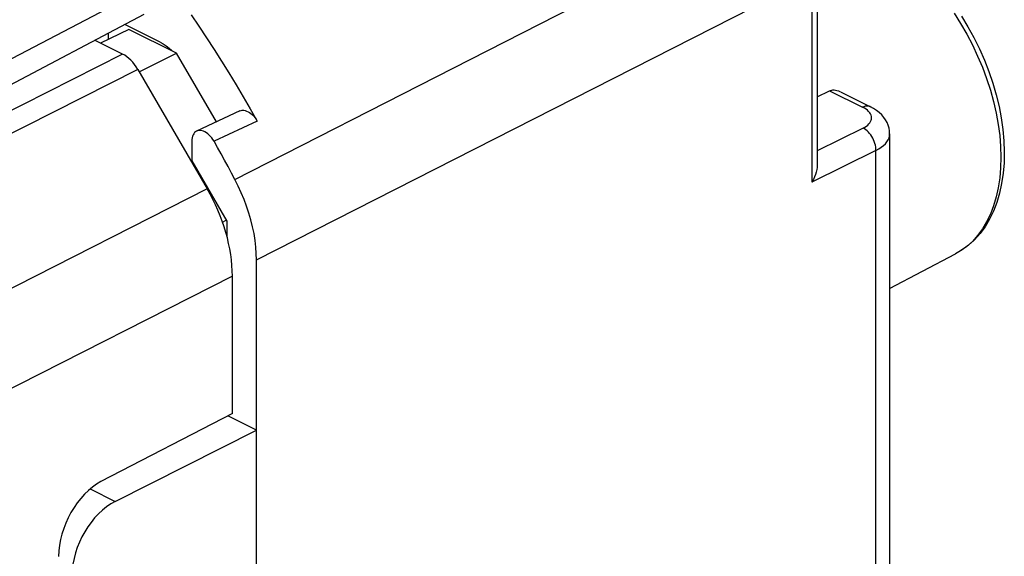
# Model space of a CAD drawing. Units: millimetres. Extents: x 40.7 to 84.1, y 88.4 to 145.1.
# Drawn here: x 67.9 to 84.1, y 125.1 to 133.9 of the extents above; entities that cross this region are included whole.
import ezdxf

# ---------------------------------------------------------------- set-up
doc = ezdxf.new("R2010")
doc.units = ezdxf.units.MM
doc.header["$LTSCALE"] = 16.335
doc.layers.get('0').update_dxf_attribs({"linetype": 'CONTINUOUS'})
doc.layers.add('ASSI', color=7, linetype='CONTINUOUS')
doc.layers.add('RACCORDO', color=7, linetype='CONTINUOUS')

msp = doc.modelspace()

# ---------------------------------------------------------------- linework, layer by layer
at = {"color": 250, "linetype": 'CONTINUOUS'}
for p, q in [((75.038, 133.085), (80.561, 135.908)), ((71.814, 129.937), (80.919, 134.576)), ((80.919, 134.576), (80.919, 131.214)), ((69.621, 133.314), (63.906, 130.426)), ((69.871, 133.062), (64.214, 130.203)), ((71.462, 131.257), (75.038, 133.085)), ((81.208, 132.713), (81.749, 132.442)), ((71.826, 132.216), (71.119, 131.885)), ((81.756, 132.099), (81.004, 131.726)), ((81.968, 131.734), (80.919, 131.214)), ((81.968, 123.96), (81.968, 131.734)), ((71.005, 131.105), (64.683, 127.889)), ((71.419, 129.674), (65.134, 126.476)), ((69.09, 126.183), (69.5, 125.978))]:
    msp.add_line(p, q, dxfattribs=at)
at = {"color": 7, "linetype": 'CONTINUOUS'}
for p, q in [((70.235, 133.51), (69.657, 133.798)), ((69.723, 133.719), (69.258, 133.495)), ((70.506, 133.328), (69.723, 133.719)), ((69.621, 133.314), (69.168, 133.54)), ((69.894, 133.022), (70.506, 133.328)), ((71.159, 132.203), (70.506, 133.328)), ((69.871, 133.062), (71.005, 131.105)), ((81.004, 132.614), (81.208, 132.713)), ((81.384, 132.697), (81.88, 132.449)), ((71.541, 132.382), (70.834, 132.05)), ((71.162, 132.204), (71.156, 132.207)), ((82.192, 132.006), (82.192, 124.238)), ((70.754, 131.887), (70.754, 131.563)), ((70.754, 131.563), (71.329, 130.572)), ((71.258, 130.557), (71.319, 130.588)), ((71.329, 130.572), (71.329, 130.329)), ((71.814, 98.804), (71.814, 129.937)), ((82.192, 129.467), (83.27, 130.036)), ((71.419, 127.417), (71.419, 129.674)), ((71.419, 127.417), (69.266, 126.302)), ((71.814, 127.144), (71.345, 127.379)), ((69.5, 125.978), (71.814, 127.144))]:
    msp.add_line(p, q, dxfattribs=at)
for points in [[(81.004, 134.68), (81.004, 131.492), (81.002, 131.456), (80.997, 131.419), (80.988, 131.38), (80.976, 131.34), (80.961, 131.299), (80.942, 131.257), (80.919, 131.214)], [(70.746, 133.96), (70.872, 133.772), (70.997, 133.582), (71.12, 133.391), (71.242, 133.198), (71.362, 133.005), (71.48, 132.809), (71.597, 132.613), (71.712, 132.415), (71.826, 132.216)], [(83.367, 133.937), (83.473, 133.764), (83.571, 133.586), (83.662, 133.403), (83.744, 133.217), (83.818, 133.029), (83.883, 132.839), (83.939, 132.648), (83.985, 132.457), (84.022, 132.267), (84.048, 132.078), (84.065, 131.892), (84.071, 131.71), (84.067, 131.531), (84.053, 131.359), (84.028, 131.192), (83.993, 131.033), (83.948, 130.882), (83.893, 130.739), (83.828, 130.606), (83.755, 130.483), (83.673, 130.371), (83.582, 130.269), (83.485, 130.18), (83.38, 130.102), (83.27, 130.036)], [(70.235, 133.51), (70.285, 133.482), (70.333, 133.449), (70.381, 133.413), (70.428, 133.371), (70.436, 133.363)], [(81.208, 132.713), (81.225, 132.72), (81.243, 132.725), (81.263, 132.727), (81.284, 132.727), (81.306, 132.724), (81.329, 132.719), (81.352, 132.711), (81.376, 132.701), (81.383, 132.698)], [(71.541, 132.382), (71.561, 132.389), (71.582, 132.393), (71.605, 132.392), (71.629, 132.389), (71.653, 132.381), (71.677, 132.37), (71.701, 132.356), (71.724, 132.339), (71.747, 132.319), (71.769, 132.297), (71.789, 132.272), (71.808, 132.245), (71.826, 132.216)], [(82.192, 132.006), (82.19, 132.053), (82.182, 132.1), (82.168, 132.146), (82.15, 132.192), (82.126, 132.235), (82.097, 132.277), (82.062, 132.317), (82.023, 132.355), (81.979, 132.39), (81.93, 132.422), (81.88, 132.449)], [(70.834, 132.05), (70.816, 132.039), (70.8, 132.026), (70.786, 132.009), (70.775, 131.989), (70.766, 131.967), (70.759, 131.942), (70.755, 131.916), (70.754, 131.887)], [(71.119, 131.885), (71.101, 131.914), (71.082, 131.941), (71.061, 131.965), (71.04, 131.987), (71.017, 132.007), (70.994, 132.024), (70.97, 132.038), (70.945, 132.05), (70.922, 132.057), (70.898, 132.061), (70.875, 132.061), (70.854, 132.057), (70.834, 132.05)], [(71.462, 131.257), (71.406, 131.363), (71.349, 131.468), (71.292, 131.573), (71.235, 131.677), (71.177, 131.781), (71.119, 131.885)], [(71.814, 129.937), (71.812, 130.042), (71.804, 130.15), (71.792, 130.258), (71.774, 130.369), (71.751, 130.482), (71.723, 130.594), (71.691, 130.707), (71.653, 130.82), (71.612, 130.931), (71.566, 131.041), (71.516, 131.15), (71.462, 131.257)]]:
    msp.add_lwpolyline(points, dxfattribs=at)
at = {"color": 250, "linetype": 'CONTINUOUS'}
for points in [[(83.247, 133.985), (83.355, 133.817), (83.455, 133.643), (83.549, 133.465), (83.634, 133.283), (83.712, 133.098), (83.782, 132.912), (83.843, 132.724), (83.895, 132.536), (83.938, 132.348), (83.972, 132.162), (83.996, 131.978), (84.01, 131.797), (84.015, 131.621), (84.01, 131.449), (83.996, 131.283), (83.972, 131.123), (83.938, 130.971), (83.895, 130.826), (83.843, 130.69), (83.782, 130.563), (83.712, 130.446), (83.634, 130.339), (83.549, 130.243), (83.455, 130.158)], [(81.88, 132.449), (81.872, 132.453), (81.854, 132.458), (81.835, 132.461), (81.814, 132.461), (81.793, 132.458), (81.771, 132.451), (81.749, 132.442)], [(81.865, 132.353), (81.848, 132.373), (81.828, 132.392), (81.805, 132.41), (81.779, 132.426), (81.749, 132.442)], [(81.756, 132.099), (81.784, 132.115), (81.81, 132.131), (81.832, 132.149), (81.852, 132.168), (81.868, 132.187), (81.88, 132.207), (81.889, 132.228), (81.894, 132.249), (81.896, 132.27), (81.894, 132.291), (81.888, 132.312), (81.878, 132.333), (81.865, 132.353)], [(81.968, 131.734), (81.967, 131.761), (81.964, 131.79), (81.958, 131.819), (81.951, 131.849), (81.941, 131.878), (81.929, 131.907), (81.915, 131.935), (81.899, 131.962), (81.882, 131.988), (81.863, 132.012), (81.843, 132.034), (81.822, 132.054), (81.8, 132.072), (81.778, 132.087), (81.756, 132.099)], [(81.968, 131.734), (82.013, 131.759), (82.055, 131.786), (82.091, 131.815), (82.122, 131.845), (82.147, 131.876), (82.167, 131.909), (82.182, 131.942), (82.19, 131.976), (82.192, 132.006)], [(83.455, 130.158), (83.355, 130.085), (83.27, 130.036)]]:
    msp.add_lwpolyline(points, dxfattribs=at)
at = {"color": 7, "linetype": 'CONTINUOUS'}
for centre, major_axis, ratio, start_param, end_param in [((69.621, 132.881), (-0.224, 0.447), 0.612467, -1.470228, -0.684854), ((70.005, 130.381), (-0.895, 1.789), 0.612464, -2.255561, -1.470289), ((69.266, 125.436), (0.435, 0.901), 0.601612, 0.67649, 2.247286), ((69.512, 125.118), (0.46, 0.888), 0.622984, 0.711059, 2.264402)]:
    msp.add_ellipse(centre, major_axis=major_axis, ratio=ratio, start_param=start_param, end_param=end_param, dxfattribs=at)
at = {"layer": 'ASSI', "color": 250, "linetype": 'CONTINUOUS'}
for p, q in [((75.038, 133.085), (80.561, 135.908)), ((71.814, 129.937), (80.919, 134.576)), ((80.919, 134.576), (80.919, 131.214)), ((71.462, 131.257), (75.038, 133.085)), ((81.208, 132.713), (81.749, 132.442)), ((71.826, 132.216), (71.119, 131.885)), ((81.756, 132.099), (81.004, 131.726)), ((81.968, 131.734), (80.919, 131.214)), ((81.968, 123.96), (81.968, 131.734)), ((69.09, 126.183), (69.5, 125.978))]:
    msp.add_line(p, q, dxfattribs=at)
at = {"layer": 'ASSI', "color": 7, "linetype": 'CONTINUOUS'}
for p, q in [((69.947, 134.362), (63.409, 130.936)), ((69.969, 133.964), (63.582, 130.587)), ((70.235, 133.51), (69.657, 133.798)), ((81.004, 132.614), (81.208, 132.713)), ((81.384, 132.697), (81.88, 132.449)), ((71.541, 132.382), (70.834, 132.05)), ((71.162, 132.204), (71.156, 132.207)), ((82.192, 132.006), (82.192, 124.238)), ((70.754, 131.887), (70.754, 131.563)), ((70.754, 131.563), (71.329, 130.572)), ((71.329, 130.572), (71.329, 130.329)), ((71.814, 98.804), (71.814, 129.937)), ((82.192, 129.467), (83.27, 130.036)), ((71.814, 127.144), (71.345, 127.379)), ((69.5, 125.978), (71.814, 127.144))]:
    msp.add_line(p, q, dxfattribs=at)
for points in [[(81.004, 134.68), (81.004, 131.492), (81.002, 131.456), (80.997, 131.419), (80.988, 131.38), (80.976, 131.34), (80.961, 131.299), (80.942, 131.257), (80.919, 131.214)], [(70.746, 133.96), (70.872, 133.772), (70.997, 133.582), (71.12, 133.391), (71.242, 133.198), (71.362, 133.005), (71.48, 132.809), (71.597, 132.613), (71.712, 132.415), (71.826, 132.216)], [(83.367, 133.937), (83.473, 133.764), (83.571, 133.586), (83.662, 133.403), (83.744, 133.217), (83.818, 133.029), (83.883, 132.839), (83.939, 132.648), (83.985, 132.457), (84.022, 132.267), (84.048, 132.078), (84.065, 131.892), (84.071, 131.71), (84.067, 131.531), (84.053, 131.359), (84.028, 131.192), (83.993, 131.033), (83.948, 130.882), (83.893, 130.739), (83.828, 130.606), (83.755, 130.483), (83.673, 130.371), (83.582, 130.269), (83.485, 130.18), (83.38, 130.102), (83.27, 130.036)], [(70.235, 133.51), (70.285, 133.482), (70.333, 133.449), (70.381, 133.413), (70.428, 133.371), (70.436, 133.363)], [(81.208, 132.713), (81.225, 132.72), (81.243, 132.725), (81.263, 132.727), (81.284, 132.727), (81.306, 132.724), (81.329, 132.719), (81.352, 132.711), (81.376, 132.701), (81.383, 132.698)], [(71.541, 132.382), (71.561, 132.389), (71.582, 132.393), (71.605, 132.392), (71.629, 132.389), (71.653, 132.381), (71.677, 132.37), (71.701, 132.356), (71.724, 132.339), (71.747, 132.319), (71.769, 132.297), (71.789, 132.272), (71.808, 132.245), (71.826, 132.216)], [(82.192, 132.006), (82.19, 132.053), (82.182, 132.1), (82.168, 132.146), (82.15, 132.192), (82.126, 132.235), (82.097, 132.277), (82.062, 132.317), (82.023, 132.355), (81.979, 132.39), (81.93, 132.422), (81.88, 132.449)], [(70.834, 132.05), (70.816, 132.039), (70.8, 132.026), (70.786, 132.009), (70.775, 131.989), (70.766, 131.967), (70.759, 131.942), (70.755, 131.916), (70.754, 131.887)], [(71.119, 131.885), (71.101, 131.914), (71.082, 131.941), (71.061, 131.965), (71.04, 131.987), (71.017, 132.007), (70.994, 132.024), (70.97, 132.038), (70.945, 132.05), (70.922, 132.057), (70.898, 132.061), (70.875, 132.061), (70.854, 132.057), (70.834, 132.05)], [(71.462, 131.257), (71.406, 131.363), (71.349, 131.468), (71.292, 131.573), (71.235, 131.677), (71.177, 131.781), (71.119, 131.885)], [(71.814, 129.937), (71.812, 130.042), (71.804, 130.15), (71.792, 130.258), (71.774, 130.369), (71.751, 130.482), (71.723, 130.594), (71.691, 130.707), (71.653, 130.82), (71.612, 130.931), (71.566, 131.041), (71.516, 131.15), (71.462, 131.257)]]:
    msp.add_lwpolyline(points, dxfattribs=at)
at = {"layer": 'ASSI', "color": 250, "linetype": 'CONTINUOUS'}
for points in [[(83.247, 133.985), (83.355, 133.817), (83.455, 133.643), (83.549, 133.465), (83.634, 133.283), (83.712, 133.098), (83.782, 132.912), (83.843, 132.724), (83.895, 132.536), (83.938, 132.348), (83.972, 132.162), (83.996, 131.978), (84.01, 131.797), (84.015, 131.621), (84.01, 131.449), (83.996, 131.283), (83.972, 131.123), (83.938, 130.971), (83.895, 130.826), (83.843, 130.69), (83.782, 130.563), (83.712, 130.446), (83.634, 130.339), (83.549, 130.243), (83.455, 130.158)], [(81.88, 132.449), (81.872, 132.453), (81.854, 132.458), (81.835, 132.461), (81.814, 132.461), (81.793, 132.458), (81.771, 132.451), (81.749, 132.442)], [(81.865, 132.353), (81.848, 132.373), (81.828, 132.392), (81.805, 132.41), (81.779, 132.426), (81.749, 132.442)], [(81.756, 132.099), (81.784, 132.115), (81.81, 132.131), (81.832, 132.149), (81.852, 132.168), (81.868, 132.187), (81.88, 132.207), (81.889, 132.228), (81.894, 132.249), (81.896, 132.27), (81.894, 132.291), (81.888, 132.312), (81.878, 132.333), (81.865, 132.353)], [(81.968, 131.734), (81.967, 131.761), (81.964, 131.79), (81.958, 131.819), (81.951, 131.849), (81.941, 131.878), (81.929, 131.907), (81.915, 131.935), (81.899, 131.962), (81.882, 131.988), (81.863, 132.012), (81.843, 132.034), (81.822, 132.054), (81.8, 132.072), (81.778, 132.087), (81.756, 132.099)], [(81.968, 131.734), (82.013, 131.759), (82.055, 131.786), (82.091, 131.815), (82.122, 131.845), (82.147, 131.876), (82.167, 131.909), (82.182, 131.942), (82.19, 131.976), (82.192, 132.006)], [(83.455, 130.158), (83.355, 130.085), (83.27, 130.036)]]:
    msp.add_lwpolyline(points, dxfattribs=at)
at = {"layer": 'ASSI', "color": 7, "linetype": 'CONTINUOUS'}
msp.add_ellipse((69.512, 125.118), major_axis=(0.46, 0.888), ratio=0.622984, start_param=0.711059, end_param=2.264402, dxfattribs=at)
at = {"layer": 'RACCORDO', "color": 7, "linetype": 'CONTINUOUS'}
msp.add_line((69.384, 133.654), (69.384, 133.556), dxfattribs=at)

doc.saveas('drawing.dxf')
